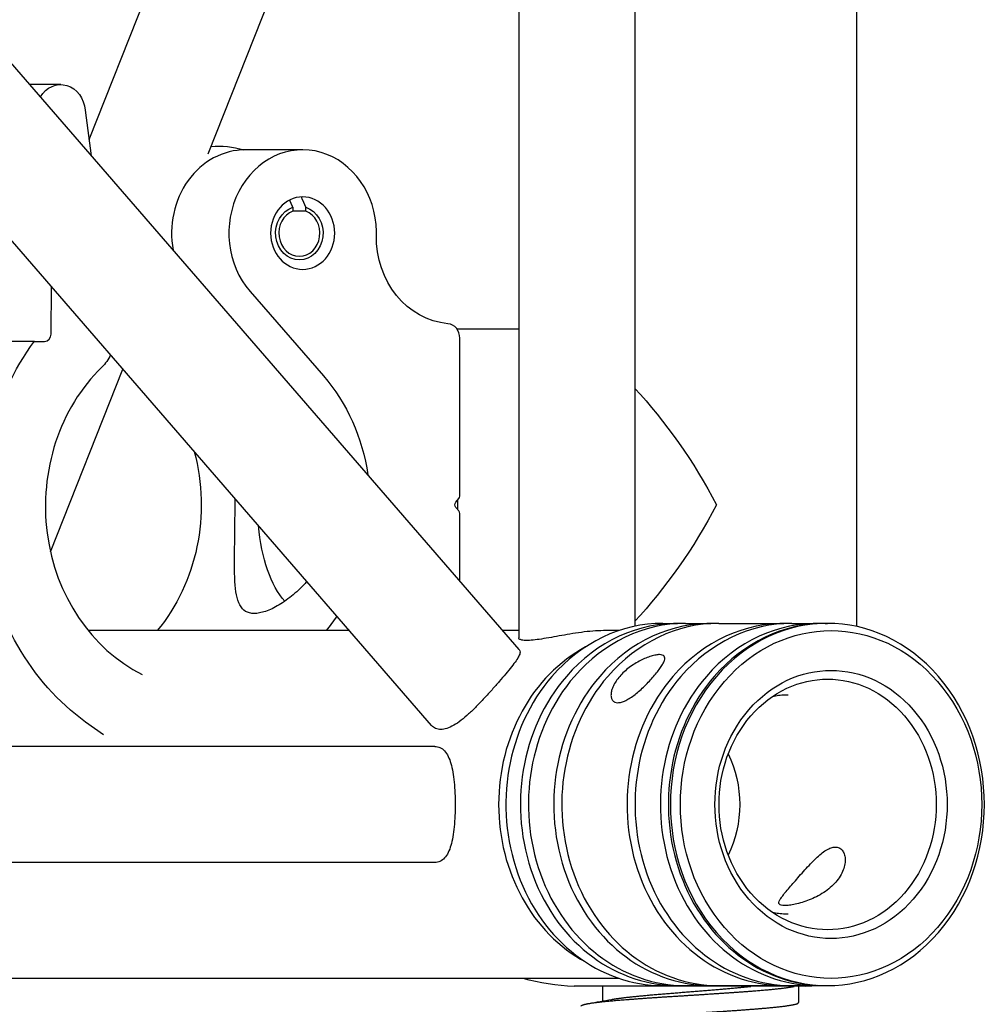
# Model space of a CAD drawing. Units: millimetres. Extents: x 0 to 19754, y -10955 to 2314.
# Drawn here: x 7813 to 7946, y -5417 to -5281 of the extents above; entities that cross this region are included whole.
import ezdxf

# ---------------------------------------------------------------- set-up
doc = ezdxf.new("R2010")
doc.units = ezdxf.units.MM
doc.layers.add('PV-7FC', color=7, linetype='Continuous')

# ---------------------------------------------------------------- blocks, each defined once
blk = doc.blocks.new('*U18')
at = {"layer": 'PV-7FC'}
for p, q in [((60.61, 0, 10.9), (-116.15, 0, 215.02)), ((72.71, 0, 21.38), (-94.97, 0, 215)), ((86.46, 0, -24), (-86.58, 0, -24)), ((61.04, 0, -8), (-72.13, 0, -8)), ((61.04, 0, 8), (-72.13, 0, 8)), ((5.84, 0, 63.92), (-15.86, 0, 63.92)), ((9.45, 0, 99.36), (5.17, 0, 99.36)), ((5.84, 0, 63.92), (7.23, 0, 63.92)), ((8.05, 0, 34.87), (18.03, 0, 60.08)), ((8.12, 0, 64.91), (8.17, 0, 71.46)), ((12.82, 0, 95.84), (13.67, 0, 89.55)), ((15.33, 0, 9.6), (12.88, 0, 11.38)), ((49.27, 0, 24), (13.24, 0, 24)), ((13.37, 0, 91.78), (62.89, 0, 216.88)), ((29.79, 0, 89.79), (72.64, 0, 198.05)), ((42.83, 0, 90.36), (34.92, 0, 90.36)), ((35.57, 0, 70.81), (45.69, 0, 59.16)), ((41.48, 0, 82.43), (41.48, 0, 81.9)), ((43.25, 0, 81.9), (41.48, 0, 81.9)), ((43.25, 0, 81.9), (43.25, 0, 82.43)), ((53.01, 0, 78.6), (53.01, 0, 79.09)), ((64.39, 0, 40.51), (63.94, 0, 41.01)), ((63.94, 0, 41.72), (64.39, 0, 42.22)), ((72.64, 0, 65.61), (64.13, 0, 65.61)), ((64.51, 0, 42.57), (64.51, 0, 64.36)), ((64.51, 0, 30.84), (64.51, 0, 40.16)), ((72.64, 0, 24), (70.44, 0, 24)), ((72.64, 0, 217.02), (72.64, 0, 22.98)), ((112.21, 0, -25.1), (80.26, 0, -25.1)), ((84.23, 0, -27.13), (84.23, 0, -25.1)), ((86.46, 0, 24), (84.64, 0, 24)), ((88.64, 0, 215.41), (88.64, 0, 24.59)), ((92.52, 0, 25), (94.52, 0, 25)), ((92.52, 0, -25), (94.52, 0, -25)), ((95.62, 0, 25), (99.12, 0, 25)), ((95.62, 0, -25), (99.12, 0, -25)), ((100.22, 0, 25), (109.22, 0, 25)), ((100.22, 0, -25), (109.22, 0, -25)), ((110.32, 0, 25), (113.82, 0, 25)), ((110.32, 0, -25), (113.82, 0, -25)), ((114.92, 0, 25), (115.21, 0, 25)), ((114.92, 0, -25), (115.21, 0, -25)), ((119.23, 0, 215.44), (119.23, 0, 24.56)), ((119.23, 0, 215.44), (119.23, 0, 24.56)), ((119.23, 0, 215.44), (119.23, 0, 24.56))]:
    blk.add_line(p, q, dxfattribs=at)
at = {"layer": 'PV-7FC', "extrusion": (0, 1, 0)}
for centre, radius, start, end in [((-31.19, 78.86), 12, 85.2419, 106.6721), ((-81.23, 4.88), 30, -88.142, -74.534), ((-111.23, 4.88), 30, 264.8852, 268.142)]:
    blk.add_arc(centre, radius, start, end, dxfattribs=at)
for centre, major_axis, ratio, start_param, end_param in [((29.82, 0, 41.15), (0, 0, 35.4), 0.884922, -2.569904, -0.871876), ((9.45, 0, 95.55), (0, 0, 3.81), 0.884922, -0.98373, 1.495614), ((11.66, 0, 64.91), (0, 0, -6), 0.884922, -1.07319, -0.71251), ((6.36, 0, 41.36), (0, 0, -25.4), 0.884922, -1.863795, -0.818031), ((43.58, 0, 41.36), (0, 0, 15), 0.46574, -2.663105, -1.763565), ((42.37, 0, 78.86), (0, 0, 3.7), 0.884922, 0.273604, 6.009582), ((29.65, 0, 41.36), (0, 0, -25.4), 0.884922, -2.346761, -1.733944), ((29.65, 0, 41.36), (0, 0, -25.4), 0.884922, -0.920929, -0.818031), ((63.62, 0, 78.33), (0, 0, -12), 0.884922, 0.071053, 1.593578), ((64.26, 0, 41.36), (0, 0, 0.5), 0.884922, -2.356194, -0.785398), ((52.88, 0, 41.36), (0, 0, -24.25), 0.46574, -1.570796, -1.545707), ((52.88, 0, 41.36), (0, 0, -24.25), 0.46574, -1.595886, -1.570796), ((88.63, 0, 41.36), (-14.88, 0, 23.68), 0.350114, 1.063024, 1.78728), ((88.63, 0, 41.36), (14.88, 0, 23.68), 0.350114, 1.354312, 2.078568), ((90.64, 0), (0, 0, -14.4), 0.866025, -2.078102, -1.06349)]:
    blk.add_ellipse(centre, major_axis=major_axis, ratio=ratio, start_param=start_param, end_param=end_param, dxfattribs=at)
at = {"layer": 'PV-7FC', "extrusion": (0, -1, 0)}
for centre, major_axis, ratio, start_param, end_param in [((29.82, 0, 41.15), (0, 0, -25.4), 0.884922, -2.429083, -0.418528), ((7.24, 0, 64.92), (0, 0, -1), 0.884922, -0.003655, 1.561796), ((34.92, 0, 78.86), (0, 0, 11.5), 0.884922, 0, 1.77598), ((42.83, 0, 78.86), (0, 0, 11.5), 0.884922, -1.551026, 2.346761), ((42.37, 0, 78.86), (0, 0, 3.2), 0.884922, 0.317824, 5.965362), ((62.75, 0, 64.37), (0, 0, 1.99), 0.884922, -1.574486, -0.067363), ((64.07, 0, 40.16), (0, 0, 0.5), 0.884922, -1.570796, -0.785398), ((64.07, 0, 42.57), (0, 0, 0.5), 0.884922, -2.356194, -1.570796), ((92.52, 0), (0, 0, -25), 0.866025, -2.356194, 0), ((90.64, 0), (0, 0, -24), 0.866025, -2.703742, -0.437851), ((94.52, 0), (0, 0, -25), 0.866025, -2.356194, 0.025406), ((95.62, 0), (0, 0, -25), 0.866025, -2.356194, 0), ((99.12, 0), (0, 0, -25), 0.866025, -2.356194, 0.025406), ((100.22, 0), (0, 0, -25), 0.866025, -2.356194, 0), ((92.52, 0), (0, 0, 25), 0.866025, 0, 0.785398), ((94.52, 0), (0, 0, 25), 0.866025, -0.025406, 0.785398), ((95.62, 0), (0, 0, 25), 0.866025, 0, 0.785398), ((99.12, 0), (0, 0, 25), 0.866025, -0.025406, 0.785398), ((100.22, 0), (0, 0, 25), 0.866025, 0, 0.785398), ((109.22, 0), (0, 0, -25), 0.866025, -2.356194, 0.025406), ((110.32, 0), (0, 0, -25), 0.866025, -2.356194, 0), ((113.82, 0), (0, 0, -25), 0.866025, -2.356194, 0.025406), ((115.21, 0), (0, 0, -25), 0.866025, -2.356194, 3.926991), ((114.92, 0), (0, 0, -25), 0.866025, -2.356194, 0), ((115.71, 0), (0, 0, -24), 0.866025, -2.356194, 3.926991), ((109.22, 0), (0, 0, 25), 0.866025, -0.025406, 0.785398), ((110.32, 0), (0, 0, 25), 0.866025, 0, 0.785398), ((115.71, 0), (0, 0, -18.5), 0.866025, -2.356194, 3.926991), ((113.82, 0), (0, 0, 25), 0.866025, -0.025406, 0.785398), ((115.24, 0), (0, 0, -17.3), 0.866025, -2.356194, 3.926991), ((114.92, 0), (0, 0, 25), 0.866025, 0, 0.785398)]:
    blk.add_ellipse(centre, major_axis=major_axis, ratio=ratio, start_param=start_param, end_param=end_param, dxfattribs=at)
at = {"layer": 'PV-7FC', "extrusion": (0, 1, 0)}
blk.add_ellipse((42.83, 0, 78.86), major_axis=(0, 0, -5), ratio=0.884922, dxfattribs=at)
at = {"layer": 'PV-7FC'}
for points, knots in [([(36.14, 0, 26.36), (35.92, 0, 26.36), (35.7, 0, 26.39), (35.31, 0, 26.49), (35.12, 0, 26.56), (34.63, 0, 26.85), (34.36, 0, 27.15), (33.95, 0, 27.92), (33.8, 0, 28.4), (33.59, 0, 29.49), (33.53, 0, 30.1), (33.45, 0, 31.41), (33.43, 0, 32.15), (33.43, 0, 33.76), (33.43, 0, 34.64), (33.46, 0, 36.48), (33.47, 0, 37.44), (33.49, 0, 39.4), (33.5, 0, 40.4), (33.5, 0, 41.65), (33.5, 0, 41.93), (33.5, 0, 42.22)], [0, 0, 0, 0, 1.459906, 1.459906, 2.919811, 2.919811, 5.839623, 5.839623, 8.759434, 8.759434, 11.679245, 11.679245, 14.581626, 14.581626, 17.484006, 17.484006, 20.386386, 20.386386, 23.288767, 23.288767, 24.136894, 24.136894, 24.136894, 24.136894]), ([(43.39, 0, 30.79), (43.39, 0, 30.78), (43.38, 0, 30.77), (42.8, 0, 30.1), (42.17, 0, 29.49), (40.88, 0, 28.4), (40.21, 0, 27.92), (38.92, 0, 27.15), (38.28, 0, 26.85), (37.41, 0, 26.56), (37.14, 0, 26.49), (36.62, 0, 26.39), (36.37, 0, 26.36), (36.14, 0, 26.36)], [81.432176, 81.432176, 81.432176, 81.432176, 81.475822, 81.475822, 84.395634, 84.395634, 87.315445, 87.315445, 90.235256, 90.235256, 91.695162, 91.695162, 93.155068, 93.155068, 93.155068, 93.155068]), ([(61.89, 0, 10.34), (61.63, 0, 10.34), (61.39, 0, 10.39), (60.96, 0, 10.58), (60.77, 0, 10.72), (60.61, 0, 10.9)], [0, 0, 0, 0, 1.519753, 1.519753, 2.989645, 2.989645, 2.989645, 2.989645]), ([(61.04, 0, 8), (61.3, 0, 8), (61.54, 0, 7.95), (62, 0, 7.75), (62.21, 0, 7.59), (62.59, 0, 7.18), (62.76, 0, 6.93), (63.05, 0, 6.34), (63.17, 0, 6.01), (63.37, 0, 5.3), (63.46, 0, 4.91), (63.61, 0, 4.04), (63.67, 0, 3.56), (63.77, 0, 2.58), (63.8, 0, 2.07), (63.85, 0, 1.03), (63.86, 0, 0.51), (63.86, 0, -0.51), (63.85, 0, -1.03), (63.8, 0, -2.07), (63.77, 0, -2.58), (63.67, 0, -3.56), (63.61, 0, -4.04), (63.46, 0, -4.91), (63.37, 0, -5.3), (63.17, 0, -6.01), (63.05, 0, -6.34), (62.76, 0, -6.93), (62.59, 0, -7.18), (62.21, 0, -7.59), (62, 0, -7.75), (61.54, 0, -7.95), (61.3, 0, -8), (61.04, 0, -8)], [24.310405, 24.310405, 24.310405, 24.310405, 25.830157, 25.830157, 27.34991, 27.34991, 28.869663, 28.869663, 30.389416, 30.389416, 31.908463, 31.908463, 33.427511, 33.427511, 34.946559, 34.946559, 36.465607, 36.465607, 37.984655, 37.984655, 39.503703, 39.503703, 41.022751, 41.022751, 42.541798, 42.541798, 44.061551, 44.061551, 45.581304, 45.581304, 47.101057, 47.101057, 48.620809, 48.620809, 48.620809, 48.620809]), ([(72.71, 0, 21.38), (72.71, 0, 21.38), (72.71, 0, 21.37), (72.8, 0, 21.27), (72.83, 0, 21.15), (72.8, 0, 20.85), (72.74, 0, 20.68), (72.56, 0, 20.3), (72.43, 0, 20.08), (72.09, 0, 19.59), (71.88, 0, 19.31), (71.4, 0, 18.7), (71.13, 0, 18.37), (70.56, 0, 17.69), (70.25, 0, 17.33), (69.63, 0, 16.61), (69.3, 0, 16.23), (68.6, 0, 15.45), (68.24, 0, 15.05), (67.51, 0, 14.27), (67.14, 0, 13.88), (66.42, 0, 13.15), (66.06, 0, 12.8), (65.38, 0, 12.18), (65.03, 0, 11.88), (64.34, 0, 11.35), (64, 0, 11.12), (63.34, 0, 10.73), (63.02, 0, 10.58), (62.42, 0, 10.39), (62.14, 0, 10.34), (61.89, 0, 10.34)], [27.30005, 27.30005, 27.30005, 27.30005, 27.34991, 27.34991, 28.869663, 28.869663, 30.389416, 30.389416, 31.908463, 31.908463, 33.427511, 33.427511, 34.946559, 34.946559, 36.465607, 36.465607, 37.984655, 37.984655, 39.503703, 39.503703, 41.022751, 41.022751, 42.541798, 42.541798, 44.061551, 44.061551, 45.581304, 45.581304, 47.101057, 47.101057, 48.620809, 48.620809, 48.620809, 48.620809]), ([(84.64, 0, 24), (84.2, 0, 24), (83.73, 0, 23.98), (82.73, 0, 23.92), (82.2, 0, 23.87), (81.14, 0, 23.74), (80.61, 0, 23.66), (79.56, 0, 23.5), (79.05, 0, 23.41), (78.09, 0, 23.24), (77.6, 0, 23.15), (76.66, 0, 22.98), (76.2, 0, 22.9), (75.36, 0, 22.77), (74.96, 0, 22.72), (74.27, 0, 22.64), (73.97, 0, 22.63), (73.46, 0, 22.63), (73.24, 0, 22.64), (72.9, 0, 22.72), (72.78, 0, 22.77), (72.66, 0, 22.88), (72.64, 0, 22.93), (72.64, 0, 22.98)], [12.155202, 12.155202, 12.155202, 12.155202, 13.67425, 13.67425, 15.193298, 15.193298, 16.712346, 16.712346, 18.231394, 18.231394, 19.751147, 19.751147, 21.270899, 21.270899, 22.790652, 22.790652, 24.310405, 24.310405, 25.830157, 25.830157, 27.34991, 27.34991, 28.336801, 28.336801, 28.336801, 28.336801]), ([(86.49, 0, -24.01), (85.8, 0, -24.03), (85.15, 0, -24.03), (83.99, 0, -24.03), (83.38, 0, -24.02), (82.71, 0, -24)], [-19.054349, -19.054349, -19.054349, -19.054349, -15.40859, -15.40859, -12.239962, -12.239962, -12.239962, -12.239962]), ([(86.57, 0, 17.68), (86.39, 0, 17.47), (86.22, 0, 17.25), (85.92, 0, 16.81), (85.79, 0, 16.58), (85.58, 0, 16.15), (85.5, 0, 15.93), (85.4, 0, 15.53), (85.37, 0, 15.35), (85.35, 0, 15.01), (85.37, 0, 14.86), (85.44, 0, 14.57), (85.51, 0, 14.45), (85.67, 0, 14.25), (85.78, 0, 14.17), (86.02, 0, 14.07), (86.16, 0, 14.05), (86.31, 0, 14.05), (86.46, 0, 14.05), (86.62, 0, 14.07), (86.98, 0, 14.17), (87.18, 0, 14.25), (87.59, 0, 14.45), (87.8, 0, 14.57), (88.24, 0, 14.86), (88.46, 0, 15.02), (88.88, 0, 15.35), (89.11, 0, 15.54), (89.56, 0, 15.93), (89.79, 0, 16.15), (90.23, 0, 16.58), (90.45, 0, 16.81), (90.87, 0, 17.25), (91.06, 0, 17.47), (91.24, 0, 17.68)], [21.21282, 21.21282, 21.21282, 21.21282, 22.095828, 22.095828, 22.978836, 22.978836, 23.861844, 23.861844, 24.744852, 24.744852, 25.629579, 25.629579, 26.514305, 26.514305, 27.399032, 27.399032, 28.283758, 28.283758, 28.283758, 29.169227, 29.169227, 30.054695, 30.054695, 30.940164, 30.940164, 31.825633, 31.825633, 32.707899, 32.707899, 33.590166, 33.590166, 34.472432, 34.472432, 35.354699, 35.354699, 35.354699, 35.354699]), ([(91.24, 0, 17.68), (91.42, 0, 17.89), (91.6, 0, 18.1), (91.92, 0, 18.51), (92.07, 0, 18.71), (92.33, 0, 19.09), (92.44, 0, 19.27), (92.62, 0, 19.59), (92.68, 0, 19.73), (92.76, 0, 19.99), (92.78, 0, 20.11), (92.77, 0, 20.31), (92.74, 0, 20.4), (92.63, 0, 20.54), (92.54, 0, 20.59), (92.33, 0, 20.66), (92.2, 0, 20.68), (91.9, 0, 20.68), (91.73, 0, 20.66), (91.34, 0, 20.59), (91.12, 0, 20.54), (90.66, 0, 20.4), (90.41, 0, 20.31), (89.92, 0, 20.11), (89.66, 0, 19.99), (89.17, 0, 19.74), (88.91, 0, 19.59), (88.39, 0, 19.27), (88.13, 0, 19.09), (87.63, 0, 18.71), (87.4, 0, 18.51), (86.95, 0, 18.1), (86.75, 0, 17.89), (86.57, 0, 17.68)], [7.070941, 7.070941, 7.070941, 7.070941, 7.953207, 7.953207, 8.835474, 8.835474, 9.71774, 9.71774, 10.600007, 10.600007, 11.485476, 11.485476, 12.370944, 12.370944, 13.256413, 13.256413, 14.141881, 14.141881, 15.026608, 15.026608, 15.911334, 15.911334, 16.796061, 16.796061, 17.680787, 17.680787, 18.563796, 18.563796, 19.446804, 19.446804, 20.329812, 20.329812, 21.21282, 21.21282, 21.21282, 21.21282]), ([(109.81, 0, -15.15), (109.51, 0, -15.15), (109.22, 0, -15.14), (108.63, 0, -15.09), (108.34, 0, -15.05), (107.93, 0, -14.98), (107.8, 0, -14.96), (107.68, 0, -14.94)], [3.1415927, 3.1415927, 3.1415927, 3.1415927, 3.2136173, 3.2136173, 3.285642, 3.285642, 3.3157006, 3.3157006, 3.3157006, 3.3157006]), ([(107.68, 0, 14.94), (107.8, 0, 14.96), (107.93, 0, 14.98), (108.34, 0, 15.05), (108.63, 0, 15.09), (109.22, 0, 15.14), (109.51, 0, 15.15), (109.81, 0, 15.15)], [6.1090774, 6.1090774, 6.1090774, 6.1090774, 6.1391359, 6.1391359, 6.2111606, 6.2111606, 6.2831853, 6.2831853, 6.2831853, 6.2831853]), ([(109.31, 0, -13.96), (109.49, 0, -13.96), (109.71, 0, -13.95), (110.21, 0, -13.88), (110.49, 0, -13.84), (111.08, 0, -13.71), (111.4, 0, -13.62), (112.05, 0, -13.43), (112.38, 0, -13.31), (113.03, 0, -13.05), (113.37, 0, -12.9), (114.04, 0, -12.56), (114.37, 0, -12.37), (115.02, 0, -11.94), (115.32, 0, -11.71), (115.88, 0, -11.22), (116.14, 0, -10.97), (116.59, 0, -10.46), (116.79, 0, -10.18), (117.14, 0, -9.62), (117.28, 0, -9.33), (117.5, 0, -8.76), (117.58, 0, -8.48), (117.66, 0, -7.94), (117.67, 0, -7.69), (117.64, 0, -7.24), (117.6, 0, -7.02), (117.46, 0, -6.63), (117.36, 0, -6.46), (117.12, 0, -6.17), (116.98, 0, -6.06), (116.66, 0, -5.92), (116.49, 0, -5.89), (116.12, 0, -5.89), (115.92, 0, -5.92), (115.5, 0, -6.06), (115.28, 0, -6.17), (114.81, 0, -6.45), (114.57, 0, -6.63), (114.09, 0, -7.02), (113.85, 0, -7.23), (113.37, 0, -7.69), (113.12, 0, -7.94), (112.61, 0, -8.47), (112.35, 0, -8.76), (111.84, 0, -9.33), (111.58, 0, -9.62), (111.09, 0, -10.18), (110.85, 0, -10.46), (110.4, 0, -10.97), (110.18, 0, -11.23), (109.77, 0, -11.71), (109.57, 0, -11.94), (109.22, 0, -12.37), (109.07, 0, -12.56), (108.82, 0, -12.91), (108.72, 0, -13.06), (108.58, 0, -13.31), (108.54, 0, -13.43), (108.51, 0, -13.63), (108.53, 0, -13.71), (108.64, 0, -13.84), (108.73, 0, -13.88), (108.97, 0, -13.95), (109.13, 0, -13.96), (109.31, 0, -13.96)], [0, 0, 0, 0, 1.089547, 1.089547, 2.179095, 2.179095, 3.268642, 3.268642, 4.35819, 4.35819, 5.448325, 5.448325, 6.538461, 6.538461, 7.628597, 7.628597, 8.718732, 8.718732, 9.808868, 9.808868, 10.899003, 10.899003, 11.989139, 11.989139, 13.079275, 13.079275, 14.168822, 14.168822, 15.258369, 15.258369, 16.347917, 16.347917, 17.437464, 17.437464, 18.525536, 18.525536, 19.613608, 19.613608, 20.70168, 20.70168, 21.789752, 21.789752, 22.881364, 22.881364, 23.972976, 23.972976, 25.064588, 25.064588, 26.1562, 26.1562, 27.247812, 27.247812, 28.339424, 28.339424, 29.431035, 29.431035, 30.522647, 30.522647, 31.610719, 31.610719, 32.698791, 32.698791, 33.786863, 33.786863, 34.874935, 34.874935, 34.874935, 34.874935])]:
    blk.add_open_spline(points, degree=3, knots=knots, dxfattribs=at)
for points, weights in [([(41.48, 0, 82.43), (41.29, 0, 82.87), (41.03, 0, 83.43)], [1, 1.07472963152, 1.13849711908]), ([(42.65, 0, 83.76), (43, 0, 83), (43.25, 0, 82.43)], [1.17701297657, 1.09791653815, 1])]:
    blk.add_rational_spline(points, weights, degree=2, dxfattribs=at)
for points in [[(73.23, 0, -24), (73.23, 0, -24.02), (73.23, 0, -24.03), (73.23, 0, -24.03)], [(82.28, 0, -27.47), (83.34, 0, -27.29), (84.39, 0, -27.1), (85.45, 0, -26.91)], [(111.23, 0, -25.1), (111.23, 0, -25.85), (111.23, 0, -26.59), (111.23, 0, -27.34)]]:
    blk.add_open_spline(points, degree=3, dxfattribs=at)
for points, weights, knots in [([(81.23, 0, -27.83), (81.23, 0, -27.78), (81.31, 0, -27.74), (81.66, 0, -27.52), (83.45, 0, -27.31), (85.24, 0, -27.09), (88.12, 0, -26.88), (90.99, 0, -26.66), (94.39, 0, -26.45), (97.79, 0, -26.24), (101.03, 0, -26.02), (104.28, 0, -25.81), (106.72, 0, -25.59), (109.17, 0, -25.38), (110.34, 0, -25.16), (110.5, 0, -25.13), (110.64, 0, -25.1)], [0.991204701893, 0.9943118867, 1, 0.974927912182, 1, 0.974927912182, 1, 0.974927912182, 1, 0.974927912182, 1, 0.974927912182, 1, 0.974927912182, 1, 0.996347694841, 0.993759468037], [0.322533042, 0.322533042, 0.322533042, 0.322857143, 0.322857143, 0.324285714, 0.324285714, 0.325714286, 0.325714286, 0.327142857, 0.327142857, 0.328571429, 0.328571429, 0.33, 0.33, 0.331428571, 0.331428571, 0.331636675, 0.331636675, 0.331636675]), ([(82.26, 0, -30.69), (82.16, 0, -30.68), (82.08, 0, -30.66), (80.94, 0, -30.45), (81.33, 0, -30.23), (81.71, 0, -30.02), (83.53, 0, -29.8), (85.35, 0, -29.59), (88.25, 0, -29.37), (91.15, 0, -29.16), (94.55, 0, -28.95), (97.95, 0, -28.73), (101.18, 0, -28.52), (104.42, 0, -28.3), (106.84, 0, -28.09), (109.26, 0, -27.87), (110.39, 0, -27.66), (111.23, 0, -27.5), (111.23, 0, -27.34)], [0.996351461248, 0.998019246466, 1, 0.974927912182, 1, 0.974927912182, 1, 0.974927912182, 1, 0.974927912182, 1, 0.974927912182, 1, 0.974927912182, 1, 0.974927912182, 1, 0.981204722271, 0.990589185094], [0.32131571, 0.32131571, 0.32131571, 0.32142857, 0.32142857, 0.32285714, 0.32285714, 0.32428571, 0.32428571, 0.32571429, 0.32571429, 0.32714286, 0.32714286, 0.32857143, 0.32857143, 0.33, 0.33, 0.33142857, 0.33142857, 0.3324995, 0.3324995, 0.3324995]), ([(85.45, 0, -26.91), (85.69, 0, -26.87), (85.97, 0, -26.82), (87.39, 0, -26.61), (89.69, 0, -26.4), (91.98, 0, -26.18), (94.7, 0, -25.97), (97.41, 0, -25.75), (100.01, 0, -25.54), (102.61, 0, -25.32), (104.58, 0, -25.11), (104.61, 0, -25.11), (104.64, 0, -25.1)], [0.991855101317, 0.994883362359, 1, 0.974927912182, 1, 0.974927912182, 1, 0.974927912182, 1, 0.974927912182, 1, 0.999586072634, 0.999185812726], [0.323994176, 0.323994176, 0.323994176, 0.324285714, 0.324285714, 0.325714286, 0.325714286, 0.327142857, 0.327142857, 0.328571429, 0.328571429, 0.33, 0.33, 0.330023585, 0.330023585, 0.330023585])]:
    blk.add_rational_spline(points, weights, degree=2, knots=knots, dxfattribs=at)

msp = doc.modelspace()

# ---------------------------------------------------------------- block references
at = {"layer": 'PV-7FC', "extrusion": (0, 1, 0), "rotation": 180}
msp.add_blockref('*U18', (-7809.34, 0, -5389.18), dxfattribs=at)

doc.saveas('drawing.dxf')
